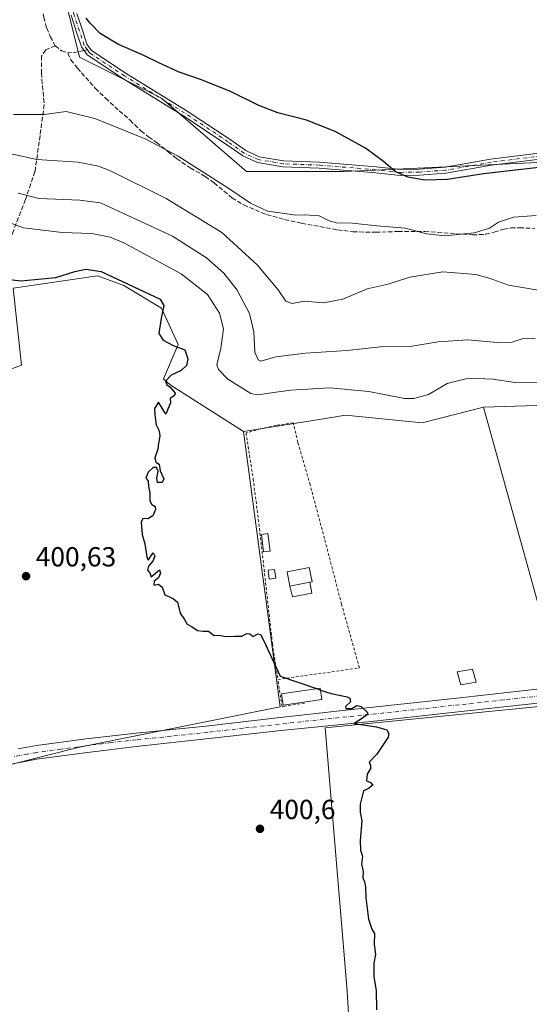
# Model space of a CAD drawing. Units: metres. Extents: x 594713 to 598199, y 4661983 to 4664346.
# Drawn here: x 597815 to 598000, y 4662970 to 4663327 of the extents above; entities that cross this region are included whole.
import ezdxf

# ---------------------------------------------------------------- set-up
doc = ezdxf.new("R2010")
doc.units = ezdxf.units.M
doc.header["$MEASUREMENT"] = 0
for name, pattern in [('DGN Style 2', [1.6480167562047852, 0.988810053722871, -0.6592067024819142]), ('DGN Style 3', [2.307223458686699, 1.648016756204785, -0.6592067024819142]), ('DGN Style 4', [2.6384748266838614, 1.318413404963828, -0.6592067024819142, 0.001648016756204785, -0.6592067024819142])]:
    doc.linetypes.add(name, pattern=pattern)
for name, color, linetype, lineweight in [('Alambrada', 7, 'DGN Style 2', 0), ('Camino Cxs', 7, 'Continuous', 0), ('Camino eje', 30, 'DGN Style 4', 13), ('Cultivos leñosos CxS', 92, 'Continuous', 0), ('Curva de nivel maestra', 30, 'Continuous', 30), ('Curva de nivel maestra oculto', 30, 'DGN Style 3', 30), ('Curva de nivel normal', 30, 'Continuous', 0), ('Edificación Cxs', 1, 'Continuous', 13), ('Edificación ligera Cxs', 1, 'Continuous', 0), ('Pastizal CxS', 92, 'Continuous', 0), ('Pista no pavimentada Cxs', 111, 'Continuous', 0), ('Pista no pavimentada eje', 91, 'DGN Style 4', 0), ('Punto de cota en terreno', 7, 'Continuous', 0), ('Rótulo de punto de cota en terreno', 7, 'Continuous', 0), ('Senda', 7, 'DGN Style 3', 0), ('Senda no paivmentada conexión', 7, 'DGN Style 3', 0)]:
    doc.layers.add(name, color=color, linetype=linetype, lineweight=lineweight)
doc.styles.add('Style-Arial', font='txt')

# ---------------------------------------------------------------- blocks, each defined once
blk = doc.blocks.new('*U7')
at = {"layer": 'Cultivos leñosos CxS', "color": 92, "linetype": 'Continuous', "lineweight": 0}
blk.add_polyline3d([(597759.7607000005, 4663043.848099999, 402.8959999999934), (597836.9839000005, 4663063.369100001, 401.6548999999941), (597909.7593, 4663077.9597, 400.6352000000043), (597896.3936999999, 4663177.806100001, 398.9811999999947), (597926.1788999997, 4663182.5459, 398.5779000000039), (597933.4511000002, 4663183.703299999, 398.1258999999991), (597961.2249999996, 4663180.995100001, 396.9040999999997), (597983.4889000002, 4663186.6533, 397.6524000000064), (598013.2392999995, 4663079.085700001, 398.8012000000017), (597926.0374999996, 4663070.431700001, 400.3803000000044), (597933.9086999996, 4662976.424900001, 400.4121000000014), (597937.8891000003, 4662912.941099999, 399.9339999999939), (597937.9556999998, 4662911.878500001, 399.9305000000023), (597985.4336999999, 4662914.4891, 399.2927999999956), (598033.4316999996, 4662917.128500001, 398.6940999999933), (598033.6621000003, 4662846.756100001, 398.1682000000001), (598034.5343000004, 4662779.360900001, 397.777700000006), (598034.9654999999, 4662731.710700001, 397.9367999999959)], dxfattribs=at)
blk = doc.blocks.new('5PATER')
at = {"layer": 'Punto de cota en terreno', "linetype": 'Continuous', "lineweight": 0}
h = blk.add_hatch(color=51, dxfattribs=at)
edge = h.paths.add_edge_path()
edge.add_ellipse((0, 0), major_axis=(-0.1095731443231308, -0.1110710700762829), ratio=0.9994222409660322, start_angle=0, end_angle=360)

msp = doc.modelspace()

# ---------------------------------------------------------------- linework, layer by layer
at = {"layer": 'Alambrada', "color": 7, "linetype": 'DGN Style 2', "lineweight": 0}
for points in [[(597908.9200999998, 4663087.890100001, 400.9643000000069), (597938.4401000004, 4663092.140100001, 400.0549000000028), (597931.9801000003, 4663115.210100001, 400.317200000005), (597925.8000999996, 4663138.9801, 400.0715000000055), (597920.6001000004, 4663158.530099999, 400.1533999999957), (597916.1401000004, 4663173.890100001, 400.1135000000068), (597914.4600999998, 4663181.030099999, 399.2201999999961), (597908.3501000004, 4663180.0801, 399.7764000000025), (597902.6201, 4663178.7601, 400.0608999999968), (597897.3901000004, 4663177.350099999, 399.7819000000018), (597899.9401000004, 4663160.7301, 400.3372999999993), (597902.2301000003, 4663142.6801, 400.527700000006), (597906.9401000004, 4663100.8301, 400.1223999999929), (597908.9200999998, 4663087.890100001, 400.9643000000069)], [(597918.5201000003, 4663079.3301, 401.4176000000007), (597911.4401000004, 4663078.2301, 401.4832000000025), (597910.4101, 4663078.140100001, 401.3708000000042), (597908.9200999998, 4663087.890100001, 400.9643000000069)]]:
    msp.add_polyline3d(points, dxfattribs=at)
at = {"layer": 'Camino Cxs', "color": 7, "linetype": 'Continuous', "lineweight": 0}
for points in [[(598004.7748999996, 4663276.724300001, 374.344299999997), (597986.3526999997, 4663274.4133, 374.5283000000054), (597969.7862999998, 4663271.4977, 374.7436000000016), (597960.2423, 4663270.8303, 375.2541000000056), (597953.2006999999, 4663270.6963, 375.5430999999954), (597944.3470999999, 4663271.6281, 376.0167999999976), (597923.8800999997, 4663273.344699999, 377.3399999999965), (597910.7368999999, 4663273.8095, 377.7249000000011), (597901.5305000005, 4663275.3663, 378.0564000000013), (597896.1435000002, 4663277.783700001, 377.9560999999958), (597890.3154999996, 4663281.936899999, 377.6983000000037), (597874.4709000001, 4663292.4341, 377.1067999999942), (597852.7090999996, 4663305.861500001, 376.3635999999969), (597839.8280999997, 4663314.3817, 376.0458999999973), (597837.6919, 4663317.328299999, 375.7780999999959), (597836.0504999999, 4663322.3211, 375.8876000000019), (597833.9183, 4663328.8507, 375.7112000000052)], [(598004.7748999996, 4663276.724300001, 374.344299999997), (597986.3526999997, 4663274.4133, 374.5283000000054), (597969.7862999998, 4663271.4977, 374.7436000000016), (597960.2423, 4663270.8303, 375.2541000000056), (597953.2006999999, 4663270.6963, 375.5430999999954), (597944.3470999999, 4663271.6281, 376.0167999999976), (597923.8800999997, 4663273.344699999, 377.3399999999965), (597910.7368999999, 4663273.8095, 377.7249000000011), (597901.5305000005, 4663275.3663, 378.0564000000013), (597896.1435000002, 4663277.783700001, 377.9560999999958), (597890.3154999996, 4663281.936899999, 377.6983000000037), (597874.4709000001, 4663292.4341, 377.1067999999942), (597852.7090999996, 4663305.861500001, 376.3635999999969), (597839.8280999997, 4663314.3817, 376.0458999999973), (597837.6919, 4663317.328299999, 375.7780999999959), (597836.0504999999, 4663322.3211, 375.8876000000019), (597833.9183, 4663328.8507, 375.7112000000052)], [(597836.0399000002, 4663329.441099999, 375.8196999999927), (597838.1410999997, 4663323.006100001, 375.9511999999959), (597839.6744999997, 4663318.341700001, 375.9541999999929), (597841.3749000002, 4663315.996300001, 376.0700999999972), (597853.8938999996, 4663307.715500001, 376.5249999999942), (597875.6562999999, 4663294.287699999, 377.3233000000037), (597891.5617000004, 4663283.750299999, 377.9389999999985), (597897.2429000001, 4663279.7017, 378.1643999999943), (597902.1747000003, 4663277.488700001, 378.1232000000018), (597910.9600999998, 4663276.002900001, 377.8190000000032), (597924.0109000001, 4663275.5415, 377.8156000000017), (597944.5543000001, 4663273.818499999, 376.1199000000051), (597953.2953000005, 4663272.898499999, 375.5326999999961), (597960.1445000004, 4663273.028899999, 375.2351999999955), (597969.5181, 4663273.6843, 374.7296999999962), (597986.0248999996, 4663276.589500001, 374.1753000000026), (598004.5122999996, 4663278.908700001, 374.1214000000036)], [(597836.0399000002, 4663329.441099999, 375.8196999999927), (597838.1410999997, 4663323.006100001, 375.9511999999959), (597839.6744999997, 4663318.341700001, 375.9541999999929), (597841.3749000002, 4663315.996300001, 376.0700999999972), (597853.8938999996, 4663307.715500001, 376.5249999999942), (597875.6562999999, 4663294.287699999, 377.3233000000037), (597891.5617000004, 4663283.750299999, 377.9389999999985), (597897.2429000001, 4663279.7017, 378.1643999999943), (597902.1747000003, 4663277.488700001, 378.1232000000018), (597910.9600999998, 4663276.002900001, 377.8190000000032), (597924.0109000001, 4663275.5415, 377.8156000000017), (597944.5543000001, 4663273.818499999, 376.1199000000051), (597953.2953000005, 4663272.898499999, 375.5326999999961), (597960.1445000004, 4663273.028899999, 375.2351999999955), (597969.5181, 4663273.6843, 374.7296999999962), (597986.0248999996, 4663276.589500001, 374.1753000000026), (598004.5122999996, 4663278.908700001, 374.1214000000036)]]:
    msp.add_polyline3d(points, dxfattribs=at)
at = {"layer": 'Camino eje', "color": 30, "linetype": 'DGN Style 4', "lineweight": 13}
for points in [[(597839.8517000005, 4663316.2235, 375.9824999999983), (597838.6832999998, 4663317.834899999, 375.8546000000061), (597834.9791000001, 4663329.1459, 375.7630999999965), (597832.1349, 4663341.449100001, 375.0703000000067), (597831.4732999997, 4663348.0637, 374.9713999999949), (597831.8702999996, 4663350.7095, 374.8833000000013), (597833.6561000004, 4663352.958500001, 374.9235000000044), (597836.2358999997, 4663355.1413, 375.0679999999993), (597839.5431000004, 4663357.390100001, 374.8251000000019), (597840.0723000001, 4663358.8455, 374.725900000005), (597838.9479, 4663361.4913, 374.6405999999988), (597835.9111000003, 4663366.598099999, 374.5434999999998)], [(598004.6435000002, 4663277.816500001, 374.1233999999968), (597986.1886999998, 4663275.501499999, 374.3497000000062), (597969.6523000002, 4663272.5911, 374.5647000000026), (597960.1935000002, 4663271.9297, 375.175900000002), (597953.2481000006, 4663271.797300001, 375.4931999999972), (597944.4506999999, 4663272.723300001, 375.9443000000028), (597923.9455000004, 4663274.4431, 377.5779000000039), (597910.8485000003, 4663274.906099999, 377.7716999999975), (597901.8526999997, 4663276.4275, 378.0874999999942), (597896.6933000004, 4663278.742699999, 378.0580999999947), (597890.9385000002, 4663282.843699999, 377.7918000000063), (597875.0635000002, 4663293.360900001, 377.2170000000042), (597853.3015000002, 4663306.7885, 376.420499999993), (597840.6015, 4663315.189099999, 376.0464999999967), (597839.8517000005, 4663316.2235, 375.9824999999983)]]:
    msp.add_polyline3d(points, dxfattribs=at)
at = {"layer": 'Cultivos leñosos CxS', "color": 92, "linetype": 'Continuous', "lineweight": 0, "extrusion": (0.01428949297904971, -0.04751172713402477, 0.9987684647480335), "elevation": -212614.0083033401, "flags": 128}
msp.add_lwpolyline([(1915821.925692778, 4288069.971811182), (1915758.916528616, 4288081.456461505), (1915703.391610672, 4288096.311125049)], dxfattribs=at)
at = {"layer": 'Cultivos leñosos CxS', "color": 92, "linetype": 'Continuous', "lineweight": 0}
for points in [[(597826.1045000004, 4663357.797499999, 375.0304999999935), (597836.9748999998, 4663313.595100001, 375.929099999994), (597866.7333000004, 4663298.707900001, 376.0969000000041), (597897.5537, 4663272.123299999, 377.9042999999947), (597932.6266999999, 4663272.1231, 376.5114999999932), (597941.5241, 4663272.5351, 375.8144999999931), (598031.3696999997, 4663276.6963, 373.7890999999945), (598046.0739000002, 4663253.5779, 375.906799999997), (598046.2487000005, 4663253.3027, 375.9361000000063), (598069.0721000005, 4663253.706499999, 375.8371000000043), (598108.9540999997, 4663273.505899999, 377.2302000000054), (598108.5175000001, 4663303.2137, 374.4529999999941), (598113.2056999998, 4663317.103499999, 372.8344999999972), (598133.3991, 4663337.306299999, 372.3279999999941), (598149.3410999998, 4663349.0031, 372.5535999999993), (598154.6552999998, 4663356.447100001, 371.7761000000028), (598161.3073000005, 4663373.407299999, 368.9912999999942), (598166.1091999998, 4663374.5099, 369.0500999999931)], [(598133.3991, 4663337.306299999, 372.3279999999941), (598113.2056999998, 4663317.103499999, 372.8344999999972), (598108.5175000001, 4663303.2137, 374.4529999999941), (598108.9540999997, 4663273.505899999, 377.2302000000054), (598069.0721000005, 4663253.706499999, 375.8371000000043), (598046.2487000005, 4663253.3027, 375.9361000000063), (598046.0739000002, 4663253.5779, 375.906799999997), (598031.3696999997, 4663276.6963, 373.7890999999945), (597941.5241, 4663272.5351, 375.8144999999931), (597932.6266999999, 4663272.1231, 376.5114999999932), (597897.5537, 4663272.123299999, 377.9042999999947), (597866.7333000004, 4663298.707900001, 376.0969000000041), (597836.9748999998, 4663313.595100001, 375.929099999994), (597826.1045000004, 4663357.797499999, 375.0304999999935)], [(597896.3936999999, 4663177.806100001, 398.9811999999947), (597869.8236999996, 4663194.819300001, 400.081600000005), (597867.4782999996, 4663196.937799999, 400.2013000000007), (597872.7403999995, 4663209.439099999, 400.0939999999973), (597866.6579, 4663222.569, 400.0158999999985), (597853.0054000001, 4663230.823999999, 399.8309000000008), (597843.4803999999, 4663234.316500001, 399.8978000000061), (597813.0003000004, 4663229.8715, 400.1747000000032), (597815.9966000002, 4663201.905999999, 401.1159999999945), (597802.8054999998, 4663197.0463, 401.6150999999954), (597791.7216999996, 4663184.632900001, 401.7216000000044), (597783.7414999995, 4663176.2093, 401.7451000000001), (597774.8901000004, 4663173.515500001, 401.9082000000053)], [(597983.4889000002, 4663186.6533, 397.6524000000064), (597961.2249999996, 4663180.995100001, 396.9040999999997), (597933.4511000002, 4663183.703299999, 398.1258999999991), (597926.1788999997, 4663182.5459, 398.5779000000039), (597896.3936999999, 4663177.806100001, 398.9811999999947)], [(597983.4889000002, 4663186.6533, 397.6524000000064), (598013.2392999995, 4663079.085700001, 398.8012000000017), (597926.0374999996, 4663070.431700001, 400.3803000000044), (597933.9086999996, 4662976.424900001, 400.4121000000014), (597937.8891000003, 4662912.941099999, 399.9339999999939), (597937.9556999998, 4662911.878500001, 399.9305000000023), (597985.4336999999, 4662914.4891, 399.2927999999956), (598033.4316999996, 4662917.128500001, 398.6940999999933)], [(597983.4889000002, 4663186.6533, 397.6524000000064), (598013.2392999995, 4663079.085700001, 398.8012000000017), (597926.0374999996, 4663070.431700001, 400.3803000000044), (597933.9086999996, 4662976.424900001, 400.4121000000014), (597937.8891000003, 4662912.941099999, 399.9339999999939), (597937.9556999998, 4662911.878500001, 399.9305000000023), (597985.4336999999, 4662914.4891, 399.2927999999956), (598033.4316999996, 4662917.128500001, 398.6940999999933)], [(597896.3936999999, 4663177.806100001, 398.9811999999947), (597909.7593, 4663077.9597, 400.6352000000043), (597836.9839000005, 4663063.369100001, 401.6548999999941), (597759.7607000005, 4663043.848099999, 402.8959999999934)], [(597896.3936999999, 4663177.806100001, 398.9811999999947), (597909.7593, 4663077.9597, 400.6352000000043), (597836.9839000005, 4663063.369100001, 401.6548999999941), (597759.7607000005, 4663043.848099999, 402.8959999999934)]]:
    msp.add_polyline3d(points, dxfattribs=at)
for points in [[(597896.3936999999, 4663177.806100001, 398.9811999999947), (597909.7593, 4663077.9597, 400.6352000000043), (597836.9839000005, 4663063.369100001, 401.6548999999941), (597759.7607000005, 4663043.848099999, 402.8959999999934), (597745.4654999999, 4663146.987299999, 402.3491000000067), (597774.8901000004, 4663168.043099999, 401.767200000002), (597774.8901000004, 4663173.515500001, 401.9082000000053), (597783.7414999995, 4663176.2093, 401.7451000000001), (597791.7216999996, 4663184.632900001, 401.7216000000044), (597802.8054999998, 4663197.0463, 401.6150999999954), (597815.9966000002, 4663201.905999999, 401.1159999999945), (597813.0003000004, 4663229.8715, 400.1747000000032), (597843.4803999999, 4663234.316500001, 399.8978000000061), (597853.0054000001, 4663230.823999999, 399.8309000000008), (597866.6579, 4663222.569, 400.0158999999985), (597872.7403999995, 4663209.439099999, 400.0939999999973), (597867.4782999996, 4663196.937799999, 400.2013000000007), (597869.8236999996, 4663194.819300001, 400.081600000005)], [(598055.2242999999, 4663040.016100001, 398.5972000000039), (598043.3567000004, 4662987.4177, 398.7798999999941), (598033.4316999996, 4662917.128500001, 398.6940999999933), (597985.4336999999, 4662914.4891, 399.2927999999956), (597937.9556999998, 4662911.878500001, 399.9305000000023), (597937.8891000003, 4662912.941099999, 399.9339999999939), (597933.9086999996, 4662976.424900001, 400.4121000000014), (597926.0374999996, 4663070.431700001, 400.3803000000044), (598013.2392999995, 4663079.085700001, 398.8012000000017), (597983.4889000002, 4663186.6533, 397.6524000000064), (598040.9341000002, 4663188.4375, 396.915399999998), (598104.5769999997, 4663195.600500001, 396.3456000000006), (598127.4035999998, 4663101.865599999, 397.027900000001), (598066.3421, 4663088.3564, 398.079700000002), (598066.3806999996, 4663083.0119, 398.1750999999931), (598060.4914999995, 4663063.360900001, 398.4866000000038)]]:
    msp.add_polyline3d(points, close=True, dxfattribs=at)
at = {"layer": 'Curva de nivel maestra', "color": 30, "linetype": 'Continuous', "lineweight": 30, "flags": 128}
for points, elevation in [([(598003.4400000004, 4663273.610099999), (597983.4400000004, 4663271.280099999), (597970.4400000004, 4663269.2401), (597962.1100000005, 4663268.9801), (597956.04, 4663270.020099999), (597951.3600000005, 4663272.130100001), (597947.2400000002, 4663275.780099999), (597940.6399999997, 4663280.5801), (597929.6799999997, 4663286.630100001), (597919.3099999996, 4663290.720100001), (597908.8899999997, 4663293.440099999), (597901.9699999997, 4663296.0001), (597891.5099999999, 4663301.200099999), (597880.7999999998, 4663305.540100001), (597873.1200000001, 4663308.170100001), (597865.7000000002, 4663311.4801), (597860.2699999996, 4663314.2501), (597850.8399999999, 4663318.290100001), (597844.4299999997, 4663322.2301), (597840.8700000001, 4663325.9001), (597839.4299999997, 4663327.790100001)], 374.9999999999999), ([(597803.4500000002, 4663233.9001), (597815.7800000003, 4663232.5001), (597828.4500000002, 4663233.6601), (597835.29, 4663235.9001), (597839.2400000002, 4663236.670100001), (597844.8399999999, 4663235.870100001), (597866.2400000002, 4663225.8101), (597867.54, 4663223.5601), (597866.5999999996, 4663218.9801), (597865.7300000006, 4663213.3201), (597867.29, 4663210.9901), (597870.9500000002, 4663208.9801), (597875.1799999997, 4663207.450099999), (597876.2400000002, 4663204.1801), (597875.75, 4663201.8101), (597873.8499999996, 4663199.920100001), (597870.1900000004, 4663198.2601), (597868.1600000003, 4663196.0601), (597868.6600000003, 4663194.720100001), (597869.8799999999, 4663193.9101), (597871.6399999997, 4663191.790100001), (597871.3799999999, 4663190.9301), (597869.8899999997, 4663189.770099999), (597869.9299999997, 4663188.210100001), (597868.9699999997, 4663185.9101), (597868.3200000003, 4663184.0701), (597865.5800000001, 4663188.460100001), (597864.2199999997, 4663186.130100001), (597864.3200000003, 4663183.9001), (597864.7300000006, 4663180.300100001), (597865.8499999996, 4663178.110099999), (597866.1600000003, 4663176.200099999), (597865.5899999999, 4663173.630100001), (597865.3700000001, 4663171.4101), (597864.2400000002, 4663168.280099999), (597864.7000000002, 4663166.7401), (597865.9000000004, 4663165.940099999), (597866.2599999999, 4663163.630100001), (597867.5800000001, 4663160.620100001), (597866.9800000006, 4663159.350099999), (597865.2999999998, 4663159.340100001), (597864.9699999997, 4663161.0101), (597865.4699999997, 4663163.5101), (597864.8899999997, 4663164.8301), (597863.6399999997, 4663164.8201), (597861.9000000004, 4663163.090100001), (597861.0199999996, 4663160.960100001), (597861.8700000001, 4663159.9101), (597862.0099999999, 4663157.9001), (597862.4800000006, 4663155.5701), (597862.5099999999, 4663152.720100001), (597863.2699999996, 4663151.3101), (597864.4199999999, 4663150.620100001), (597864.5800000001, 4663149.5001), (597863.6100000005, 4663147.290100001), (597861.7800000003, 4663146.140100001), (597860, 4663146.280099999), (597859.29, 4663144.940099999), (597859.6500000004, 4663140.4901), (597860.6399999997, 4663137.100099999), (597861.3799999999, 4663132.440099999), (597861.8600000005, 4663131.1601), (597863.7100000001, 4663133.800100001), (597864.2699999996, 4663132.620100001), (597863.5700000003, 4663130.860099999), (597862.04, 4663129.040100001), (597861.6600000003, 4663127.5601), (597862.5, 4663126.540100001), (597862.9199999999, 4663125.100099999), (597865.9600000001, 4663127.7301), (597866.3499999996, 4663126.520099999), (597865.5800000001, 4663124.8201), (597864.0599999996, 4663123.5601), (597863.8899999997, 4663122.110099999), (597865.5899999999, 4663122.460100001), (597866.9000000004, 4663121.3301), (597867.9800000006, 4663118.550100001), (597869.6299999999, 4663117.9301), (597871.0300000003, 4663117.130100001), (597872.5599999996, 4663115.9301), (597873.5099999999, 4663111.960100001), (597875.0300000003, 4663109.690099999), (597876.0300000003, 4663107.920100001), (597877.7800000003, 4663107.0601), (597879.7800000003, 4663105.640100001), (597881.7800000003, 4663105.4301), (597883.7800000003, 4663105.4801), (597885.7800000003, 4663103.8201), (597887.6900000004, 4663103.9901), (597889.7400000002, 4663103.540100001), (597893.3499999996, 4663103.630100001), (597895.7800000003, 4663103.600099999), (597897.5999999996, 4663104.530099999), (597898.7400000002, 4663104.460100001), (597899.9400000004, 4663103.550100001), (597901.5800000001, 4663104.4801), (597902.5899999999, 4663104.200099999), (597903.6500000004, 4663102.110099999), (597909.7800000003, 4663089.120100001), (597922.9060000004, 4663084.5878)], 400), ([(597924.3404000001, 4663084.092499999), (597928.1699999999, 4663082.770099999), (597934.0099999999, 4663081.5601), (597934.9900000002, 4663081.0801), (597935.1699999999, 4663079.8201), (597933.3600000005, 4663078.0601), (597933.5800000001, 4663077.340100001), (597935.6799999997, 4663077.420100001), (597937.5700000003, 4663078.420100001), (597939.0599999996, 4663078.1601), (597941.4000000004, 4663075.950099999), (597941.4400000004, 4663075.190099999), (597939.6200000001, 4663073.8201), (597936.5, 4663071.950099999), (597944.6200000001, 4663070.690099999), (597948.4199999999, 4663069.6601), (597949.1500000004, 4663068.340100001), (597948.8200000003, 4663067.0001), (597944.7599999999, 4663060.860099999), (597942.0300000003, 4663057.9801), (597942.4600000001, 4663056.770099999), (597942.4299999997, 4663055.640100001), (597941.2800000003, 4663053.620100001), (597941.0099999999, 4663051.170100001), (597942.5199999996, 4663050.5701), (597943.2599999999, 4663049.640100001), (597941.7699999996, 4663048.340100001), (597939.8799999999, 4663047.5701), (597938.6699999999, 4663042.6801), (597938.7000000002, 4663039.8201), (597939.3300000001, 4663036.590100001), (597938.6799999997, 4663029.5701), (597938.9000000004, 4663025.960100001), (597939.5599999996, 4663023.790100001), (597939.1799999997, 4663020.9001), (597939.7599999999, 4663018.220100001), (597939.6399999997, 4663016.0001), (597940.3300000001, 4663014.470100001), (597940.7000000002, 4663012.640100001), (597940.7400000002, 4663008.670100001), (597941.7300000006, 4663001.0101), (597942.9100000003, 4662997.3101), (597943.9500000002, 4662995.7301), (597943.8300000001, 4662991.9301), (597944.3399999999, 4662988.130100001), (597943.7199999997, 4662985.020099999), (597943.6399999997, 4662980.130100001), (597944.5199999996, 4662975.1601), (597944.6399999997, 4662968.1601)], 400)]:
    msp.add_lwpolyline(points, dxfattribs=dict(at, elevation=elevation))
at = {"layer": 'Curva de nivel maestra oculto', "color": 30, "linetype": 'DGN Style 3', "lineweight": 30, "elevation": 400, "flags": 128}
msp.add_lwpolyline([(597922.9060000004, 4663084.5878), (597924.3404000001, 4663084.092499999)], dxfattribs=at)
at = {"layer": 'Curva de nivel normal', "color": 30, "linetype": 'Continuous', "lineweight": 0, "flags": 128}
for points, elevation in [([(598002.4800000006, 4663256.210100001), (597994.3200000003, 4663255.5801), (597988.9199999999, 4663253.7501), (597985.5800000001, 4663251.5801), (597980.1799999997, 4663249.940099999), (597969.3600000005, 4663248.850099999), (597962.7400000002, 4663249.5601), (597955.1799999997, 4663251.550100001), (597944.75, 4663252.460100001), (597935.9800000006, 4663253.360099999), (597930.1699999999, 4663253.540100001), (597927.5300000003, 4663254.2401), (597923.8899999997, 4663256.040100001), (597918.5599999996, 4663256.420100001), (597915.4500000002, 4663256.2501), (597911.3399999999, 4663256.860099999), (597905.1799999997, 4663257.7401), (597898.9900000002, 4663260.6801), (597890.8099999996, 4663266.170100001), (597872.7599999999, 4663277.630100001), (597860.7599999999, 4663283.940099999), (597842.5599999996, 4663291.350099999), (597832.2199999997, 4663293.850099999), (597824.2199999997, 4663292.7501), (597813.1100000005, 4663292.800100001)], 380), ([(598008.3799999999, 4663228.280099999), (597992.4800000006, 4663230.960100001), (597985.7999999998, 4663233.360099999), (597980.6900000004, 4663234.7301), (597968.6600000003, 4663235.710100001), (597956.7300000006, 4663233.790100001), (597948.8300000001, 4663231.290100001), (597941.2800000003, 4663229.540100001), (597932.4400000004, 4663225.870100001), (597925.4400000004, 4663224.470100001), (597918.4400000004, 4663225.100099999), (597914.0800000001, 4663224.2401), (597911.8200000003, 4663225.0801), (597909, 4663229.170100001), (597901.3600000005, 4663238.3101), (597888.6200000001, 4663249.9801), (597868.4199999999, 4663262.370100001), (597848.2800000003, 4663272.3101), (597843.8399999999, 4663274.050100001), (597836.4699999997, 4663275.5001), (597821.4900000002, 4663276.520099999), (597805.0099999999, 4663280.110099999)], 385), ([(598002.1799999997, 4663211.530099999), (597997.4800000006, 4663211.420100001), (597993.8399999999, 4663210.190099999), (597988.4100000003, 4663210.110099999), (597977.7000000002, 4663211.0801), (597966.9900000002, 4663210.360099999), (597957.5800000001, 4663208.8201), (597946.0599999996, 4663208.540100001), (597933.9199999999, 4663207.2401), (597918.8899999997, 4663206.270099999), (597908.1399999997, 4663204.920100001), (597902.7100000001, 4663203.340100001), (597901.7100000001, 4663203.790100001), (597900.5899999999, 4663206.6601), (597900.2300000006, 4663213.940099999), (597898.6299999999, 4663220.590100001), (597894.1699999999, 4663229.0801), (597889.3099999996, 4663235.290100001), (597883, 4663240.860099999), (597870.6500000004, 4663248.6801), (597844.5999999996, 4663260.780099999), (597837.0700000003, 4663261.720100001), (597822.4000000004, 4663262.360099999), (597814.7999999998, 4663264.220100001)], 390), ([(598006.2199999997, 4663195.5001), (597994.9500000002, 4663195.630100001), (597986.8200000003, 4663196.8201), (597978, 4663197.200099999), (597970.2400000002, 4663195.270099999), (597963.4699999997, 4663191.300100001), (597958.1299999999, 4663189.770099999), (597954.7699999996, 4663189.790100001), (597941.8300000001, 4663192.390100001), (597927.6799999997, 4663193.720100001), (597913.5, 4663192.870100001), (597905.7800000003, 4663191.7401), (597901.5800000001, 4663191.140100001), (597899.1100000005, 4663191.610099999), (597890.7599999999, 4663196.840100001), (597887.4199999999, 4663200.300100001), (597886.8300000001, 4663201.9801), (597888.2100000001, 4663208.0801), (597889.1299999999, 4663215.040100001), (597887.7599999999, 4663220.790100001), (597883.4299999997, 4663227.460100001), (597873.8899999997, 4663235.030099999), (597853.0599999996, 4663246.200099999), (597848.0700000003, 4663248.270099999), (597841.4500000002, 4663249.6501), (597830.7100000001, 4663249.9901), (597816.7000000002, 4663251.700099999), (597807.1299999999, 4663255.1601)], 395.0000000000001)]:
    msp.add_lwpolyline(points, dxfattribs=dict(at, elevation=elevation))
at = {"layer": 'Edificación Cxs', "color": 1, "linetype": 'Continuous', "lineweight": 13, "elevation": 402.0581999999995, "flags": 128}
msp.add_lwpolyline([(597920.4401000004, 4663123.170100001), (597913.2600999996, 4663121.7401), (597912.2301000003, 4663126.920100001), (597920.3000999996, 4663128.530099999), (597921.3300999999, 4663123.350099999)], close=True, dxfattribs=at)
at = {"layer": 'Edificación Cxs', "color": 1, "linetype": 'Continuous', "lineweight": 13, "extrusion": (0.04787445195423749, 0.009534883884149638, 0.9988078508098528), "elevation": 73488.67285960872, "flags": 128}
msp.add_lwpolyline([(4456511.310169172, -1495430.088149574), (4456511.310169172, -1495437.417905426)], dxfattribs=at)
at = {"layer": 'Edificación Cxs', "color": 1, "linetype": 'Continuous', "lineweight": 13}
msp.add_polyline3d([(597913.2600999996, 4663121.7401, 402.0581999999995), (597912.2301000003, 4663126.920100001, 401.9640000000072), (597920.3000999996, 4663128.530099999, 401.2902999999933), (597921.3300999999, 4663123.350099999, 401.3561999999947), (597920.4401000004, 4663123.170100001, 401.7004000000015)], dxfattribs=at)
at = {"layer": 'Edificación ligera Cxs', "color": 1, "linetype": 'Continuous', "lineweight": 0, "extrusion": (0.04787445195423749, 0.009534883884149638, 0.9988078508098528), "elevation": 73488.67285960872, "flags": 128}
msp.add_lwpolyline([(4456511.310169172, -1495430.088149574), (4456511.310169172, -1495437.417905426)], dxfattribs=at)
at = {"layer": 'Edificación ligera Cxs', "color": 1, "linetype": 'Continuous', "lineweight": 0}
for points in [[(597906.0701000001, 4663134.4301, 400.6110999999946), (597903.7001, 4663134.140100001, 400.6778000000049), (597902.9401000004, 4663140.530099999, 400.6609999999928), (597905.3101000005, 4663140.800100001, 400.3843000000052), (597906.0701000001, 4663134.4301, 400.6110999999946)], [(597908.1001000004, 4663124.620100001, 400.460500000001), (597905.7801000001, 4663124.340100001, 400.3374999999942), (597905.3901000004, 4663127.550100001, 400.4753000000055), (597907.7301000003, 4663127.8301, 400.4484999999986), (597908.1001000004, 4663124.620100001, 400.460500000001)], [(597920.4401000004, 4663123.170100001, 401.7004000000015), (597921.1700999998, 4663119.2601, 402.0734999999986), (597914.2600999996, 4663117.870100001, 401.375), (597913.2600999996, 4663121.7401, 402.0581999999995)], [(597980.7600999996, 4663086.940099999, 399.2296999999962), (597975.1901000004, 4663085.9801, 399.584400000007), (597973.9200999998, 4663090.640100001, 399.363400000002), (597979.4801000003, 4663091.600099999, 399.0233000000007), (597980.7600999996, 4663086.940099999, 399.2296999999962)], [(597924.8400999998, 4663080.670100001, 400.8757000000041), (597910.8300999999, 4663078.640100001, 401.4486999999936), (597910.2301000003, 4663082.7601, 401.6094000000012), (597924.2401000002, 4663084.780099999, 400.6275000000023), (597924.8400999998, 4663080.670100001, 400.8757000000041)]]:
    msp.add_polyline3d(points, dxfattribs=at)
for points in [[(597906.0701000001, 4663134.4301, 400.6778000000049), (597903.7001, 4663134.140100001, 400.6778000000049), (597902.9401000004, 4663140.530099999, 400.6778000000049), (597905.3101000005, 4663140.800100001, 400.6778000000049)], [(597908.1001000004, 4663124.620100001, 400.4753000000055), (597905.7801000001, 4663124.340100001, 400.4753000000055), (597905.3901000004, 4663127.550100001, 400.4753000000055), (597907.7301000003, 4663127.8301, 400.4753000000055)], [(597913.2600999996, 4663121.7401, 402.0734999999986), (597920.4401000004, 4663123.170100001, 402.0734999999986), (597921.1700999998, 4663119.2601, 402.0734999999986), (597914.2600999996, 4663117.870100001, 402.0734999999986)], [(597980.7600999996, 4663086.940099999, 399.584400000007), (597975.1901000004, 4663085.9801, 399.584400000007), (597973.9200999998, 4663090.640100001, 399.584400000007), (597979.4801000003, 4663091.600099999, 399.584400000007)], [(597924.8400999998, 4663080.670100001, 401.6094000000012), (597910.8300999999, 4663078.640100001, 401.6094000000012), (597910.2301000003, 4663082.7601, 401.6094000000012), (597924.2401000002, 4663084.780099999, 401.6094000000012)]]:
    msp.add_3dface(points, dxfattribs=at)
at = {"layer": 'Pastizal CxS', "color": 92, "linetype": 'Continuous', "lineweight": 0, "extrusion": (0.01428949297904971, -0.04751172713402477, 0.9987684647480335), "elevation": -212614.0083033401, "flags": 128}
msp.add_lwpolyline([(1915821.925692778, 4288069.971811182), (1915758.916528616, 4288081.456461505), (1915703.391610672, 4288096.311125049)], dxfattribs=at)
at = {"layer": 'Pastizal CxS', "color": 92, "linetype": 'Continuous', "lineweight": 0}
for points in [[(598166.1091999998, 4663374.5099, 369.0500999999931), (598167.1920999996, 4663296.573899999, 395.0506000000024), (598156.7805000005, 4663280.948899999, 394.8162000000011), (598164.2188999997, 4663252.237700001, 395.2749999999942), (598154.6536999998, 4663219.273499999, 396.0182000000059), (598125.9583000002, 4663198.006899999, 396.6521000000066), (598104.5769999997, 4663195.600500001, 396.3456000000006), (598040.9341000002, 4663188.4375, 396.915399999998), (597983.4889000002, 4663186.6533, 397.6524000000064), (597961.2249999996, 4663180.995100001, 396.9040999999997), (597933.4511000002, 4663183.703299999, 398.1258999999991), (597926.1788999997, 4663182.5459, 398.5779000000039), (597896.3936999999, 4663177.806100001, 398.9811999999947), (597869.8236999996, 4663194.819300001, 400.081600000005), (597867.4782999996, 4663196.937799999, 400.2013000000007), (597872.7403999995, 4663209.439099999, 400.0939999999973), (597866.6579, 4663222.569, 400.0158999999985), (597853.0054000001, 4663230.823999999, 399.8309000000008), (597843.4803999999, 4663234.316500001, 399.8978000000061), (597813.0003000004, 4663229.8715, 400.1747000000032), (597815.9966000002, 4663201.905999999, 401.1159999999945), (597802.8054999998, 4663197.0463, 401.6150999999954)], [(597826.1045000004, 4663357.797499999, 375.0304999999935), (597836.9748999998, 4663313.595100001, 375.929099999994), (597866.7333000004, 4663298.707900001, 376.0969000000041), (597897.5537, 4663272.123299999, 377.9042999999947), (597932.6266999999, 4663272.1231, 376.5114999999932), (597941.5241, 4663272.5351, 375.8144999999931), (598031.3696999997, 4663276.6963, 373.7890999999945), (598046.0739000002, 4663253.5779, 375.906799999997), (598046.2487000005, 4663253.3027, 375.9361000000063), (598069.0721000005, 4663253.706499999, 375.8371000000043), (598108.9540999997, 4663273.505899999, 377.2302000000054), (598108.5175000001, 4663303.2137, 374.4529999999941), (598113.2056999998, 4663317.103499999, 372.8344999999972), (598133.3991, 4663337.306299999, 372.3279999999941), (598149.3410999998, 4663349.0031, 372.5535999999993), (598154.6552999998, 4663356.447100001, 371.7761000000028), (598161.3073000005, 4663373.407299999, 368.9912999999942), (598166.1091999998, 4663374.5099, 369.0500999999931)], [(597826.1045000004, 4663357.797499999, 375.0304999999935), (597836.9748999998, 4663313.595100001, 375.929099999994), (597866.7333000004, 4663298.707900001, 376.0969000000041), (597897.5537, 4663272.123299999, 377.9042999999947), (597932.6266999999, 4663272.1231, 376.5114999999932), (597941.5241, 4663272.5351, 375.8144999999931), (598031.3696999997, 4663276.6963, 373.7890999999945), (598046.0739000002, 4663253.5779, 375.906799999997), (598046.2487000005, 4663253.3027, 375.9361000000063), (598069.0721000005, 4663253.706499999, 375.8371000000043), (598108.9540999997, 4663273.505899999, 377.2302000000054), (598108.5175000001, 4663303.2137, 374.4529999999941), (598113.2056999998, 4663317.103499999, 372.8344999999972), (598133.3991, 4663337.306299999, 372.3279999999941)], [(597896.3936999999, 4663177.806100001, 398.9811999999947), (597869.8236999996, 4663194.819300001, 400.081600000005), (597867.4782999996, 4663196.937799999, 400.2013000000007), (597872.7403999995, 4663209.439099999, 400.0939999999973), (597866.6579, 4663222.569, 400.0158999999985), (597853.0054000001, 4663230.823999999, 399.8309000000008), (597843.4803999999, 4663234.316500001, 399.8978000000061), (597813.0003000004, 4663229.8715, 400.1747000000032), (597815.9966000002, 4663201.905999999, 401.1159999999945), (597802.8054999998, 4663197.0463, 401.6150999999954), (597791.7216999996, 4663184.632900001, 401.7216000000044), (597783.7414999995, 4663176.2093, 401.7451000000001), (597774.8901000004, 4663173.515500001, 401.9082000000053)], [(597983.4889000002, 4663186.6533, 397.6524000000064), (597961.2249999996, 4663180.995100001, 396.9040999999997), (597933.4511000002, 4663183.703299999, 398.1258999999991), (597926.1788999997, 4663182.5459, 398.5779000000039), (597896.3936999999, 4663177.806100001, 398.9811999999947)]]:
    msp.add_polyline3d(points, dxfattribs=at)
at = {"layer": 'Pista no pavimentada Cxs', "color": 111, "linetype": 'Continuous', "lineweight": 0}
for points in [[(597814.7401000002, 4663062.780099999, 401.9823999999935), (597821.3901000004, 4663063.970100001, 401.8032999999996), (597839.4101, 4663066.4101, 401.5871000000043), (597857.5601000005, 4663068.4301, 401.519100000005), (597882.8000999996, 4663071.030099999, 401.1135999999969), (597908.6001000004, 4663073.970100001, 400.7486000000063), (597941.1300999997, 4663077.6601, 400.0819999999949), (597973.8101000005, 4663081.190099999, 399.5647000000026), (598006.0401, 4663084.7601, 398.8022000000055), (598037.2901, 4663087.7601, 398.5638000000035), (598057.4301000005, 4663089.9001, 398.7189000000071), (598066.0701000001, 4663091.270099999, 398.3438000000024)], [(598060.8901000004, 4663085.620100001, 398.3166000000056), (598057.6401000004, 4663085.190099999, 398.5139000000054), (598038.7401000002, 4663083.130100001, 398.8923999999971), (598007.4301000005, 4663079.7601, 399.1380999999965), (597975.3901000004, 4663076.280099999, 399.6698999999935), (597942.6700999998, 4663072.700099999, 400.2673999999971), (597910.0500999996, 4663069.360099999, 400.5706999999966), (597884.0000999998, 4663066.5001, 400.9937999999966), (597857.4801000003, 4663063.620100001, 401.5243000000046), (597838.9501, 4663061.2601, 401.6646000000038), (597821.3601000002, 4663058.970100001, 401.8797999999952), (597809.8601000002, 4663056.690099999, 402.0843000000023)], [(597814.7401000002, 4663062.780099999, 401.9823999999935), (597821.3901000004, 4663063.970100001, 401.8032999999996), (597839.4101, 4663066.4101, 401.5871000000043), (597857.5601000005, 4663068.4301, 401.519100000005), (597882.8000999996, 4663071.030099999, 401.1135999999969), (597908.6001000004, 4663073.970100001, 400.7486000000063), (597941.1300999997, 4663077.6601, 400.0819999999949), (597973.8101000005, 4663081.190099999, 399.5647000000026), (598006.0401, 4663084.7601, 398.8022000000055)], [(598007.4301000005, 4663079.7601, 399.1380999999965), (597975.3901000004, 4663076.280099999, 399.6698999999935), (597942.6700999998, 4663072.700099999, 400.2673999999971), (597910.0500999996, 4663069.360099999, 400.5706999999966), (597884.0000999998, 4663066.5001, 400.9937999999966), (597857.4801000003, 4663063.620100001, 401.5243000000046), (597838.9501, 4663061.2601, 401.6646000000038), (597821.3601000002, 4663058.970100001, 401.8797999999952), (597809.8601000002, 4663056.690099999, 402.0843000000023)]]:
    msp.add_polyline3d(points, dxfattribs=at)
at = {"layer": 'Pista no pavimentada eje', "color": 91, "linetype": 'DGN Style 4', "lineweight": 0}
msp.add_polyline3d([(598067.4234999996, 4663089.0001, 398.100099999996), (598063.4801000003, 4663088.4451, 398.3687999999966), (598059.1601, 4663087.7601, 398.3231999999989), (598057.5351, 4663087.545100001, 398.3073000000004), (598048.0850999998, 4663086.515100001, 398.7553000000044), (598022.3601000002, 4663083.7601, 398.761599999998), (598006.7351000002, 4663082.2601, 398.8579000000027), (597990.7150999998, 4663080.520099999, 399.1291999999958), (597974.6001000004, 4663078.735099999, 399.4710000000051), (597958.2401000002, 4663076.9451, 399.7612999999984), (597941.9001000002, 4663075.1801, 400.1622000000062), (597925.5900999998, 4663073.5101, 400.4560999999958), (597909.3251, 4663071.665100001, 400.5757000000012), (597896.3000999996, 4663070.235099999, 400.7949999999983), (597883.4001000002, 4663068.765100001, 401.0528000000049), (597870.1401000004, 4663067.325099999, 401.2358999999997), (597857.5201000003, 4663066.0251, 401.4903999999952), (597848.4451000001, 4663065.015100001, 401.559500000003), (597839.1801000005, 4663063.835100001, 401.6374999999971), (597830.1700999998, 4663062.6151, 401.7642000000051), (597821.3750999998, 4663061.470100001, 401.8730000000069), (597818.0500999996, 4663060.8751, 401.9278999999952), (597813.3339000001, 4663059.939300001, 402.0139000000054)], dxfattribs=at)
at = {"layer": 'Senda', "color": 7, "linetype": 'DGN Style 3', "lineweight": 0, "extrusion": (0.07939644243273712, -0.2141989135968743, 0.9735579234657504), "elevation": -951044.9702761193, "flags": 128}
msp.add_lwpolyline([(2181344.954371014, 4054771.873097235), (2181341.374422709, 4054772.494703849), (2181339.143446322, 4054773.1688406)], dxfattribs=at)
at = {"layer": 'Senda', "color": 7, "linetype": 'DGN Style 3', "lineweight": 0}
for points in [[(597819.5014000004, 4663362.515799999, 374.9095999999991), (597820.2600999996, 4663357.790100001, 375.1953000000067), (597820.9501, 4663353.3101, 375.3142999999982), (597821.2200999996, 4663351.0001, 375.3411999999953), (597821.5401, 4663346.340100001, 375.3632000000071), (597821.9200999998, 4663341.2601, 375.3764999999985), (597822.9901000002, 4663333.870100001, 375.5013000000035), (597824.0301000001, 4663328.0701, 375.6931999999942), (597825.1101000002, 4663324.130100001, 375.8476999999984), (597826.3601000002, 4663321.0701, 375.9486000000034), (597828.1901000004, 4663317.7501, 376.0197000000044), (597830.4801000003, 4663315.8301, 376.1962000000058), (597832.7701000003, 4663315.1601, 376.223800000007)], [(597828.1901000004, 4663317.7501, 376.0197000000044), (597824.8305000003, 4663316.215299999, 376.1052999999956), (597823.2429000001, 4663313.992900001, 376.2437999999966), (597823.1634999998, 4663307.880899999, 377.0439999999944), (597824.1955000004, 4663296.4509, 379.2657000000036), (597822.6873000005, 4663285.1797, 382.0604000000022), (597820.8617000004, 4663272.082699999, 386.363400000002), (597817.3690999999, 4663261.922700001, 390.3150000000023), (597812.6860999997, 4663249.698899999, 395.5865000000049), (597803.0022999998, 4663224.933900001, 401.0203000000038)], [(597832.7701000003, 4663315.1601, 376.223800000007), (597833.8501000004, 4663312.6501, 376.3200999999972), (597836.2100999998, 4663309.630100001, 376.6578000000009), (597839.2701000003, 4663306.2401, 376.9968999999983), (597842.7301000003, 4663302.300100001, 377.5751000000019), (597846.4301000005, 4663298.7501, 378.0008999999991), (597851.4301000005, 4663294.170100001, 378.5823999999994), (597855.3300999999, 4663290.7301, 378.9734999999928), (597859.2801000001, 4663286.850099999, 379.4435999999987), (597862.0601000005, 4663284.7301, 379.6396999999997), (597864.9501, 4663282.690099999, 379.747199999998), (597869.0500999996, 4663279.350099999, 379.9606000000058), (597872.2001, 4663276.860099999, 380.1049999999959), (597877.1300999997, 4663273.420100001, 380.2477999999974), (597882.5601000005, 4663270.350099999, 380.1613999999972), (597885.8000999996, 4663267.9801, 380.2707999999984), (597892.2500999998, 4663262.600099999, 380.5552000000025), (597896.5100999996, 4663260.0001, 380.4891999999964), (597904.8201000001, 4663256.4801, 380.2645000000048), (597911.2901, 4663254.770099999, 380.3203000000067), (597917.4600999998, 4663253.360099999, 380.5103999999992), (597924.1501000002, 4663252.1801, 380.4928000000073), (597930.5100999996, 4663250.950099999, 380.5239000000001), (597936.0701000001, 4663250.270099999, 380.6940999999933), (597944.2301000003, 4663250.0801, 380.6117999999988), (597952.4301000005, 4663250.370100001, 380.3723999999929), (597962.1101000002, 4663250.4001, 379.8815999999933), (597979.4700999996, 4663249.130100001, 380.2887000000046), (597984.1601, 4663249.340100001, 380.569399999993), (597987.3201000001, 4663250.110099999, 380.8151000000071), (597990.6901000004, 4663251.1801, 381.1153000000049), (597993.3400999998, 4663251.640100001, 381.3292999999976), (597996.4401000004, 4663251.710100001, 381.4296000000031), (598002.0900999998, 4663251.4801, 381.5190000000002)]]:
    msp.add_polyline3d(points, dxfattribs=at)
at = {"layer": 'Senda no paivmentada conexión', "color": 7, "linetype": 'DGN Style 3', "lineweight": 0, "extrusion": (-0.04415782786054027, -0.008376863785350075, 0.9989894465867799), "elevation": -65087.67150221085, "flags": 128}
msp.add_lwpolyline([(-4470180.703375924, 1455052.887075159), (-4470180.703375925, 1455051.670041922)], dxfattribs=at)

# ---------------------------------------------------------------- block references
at = {"layer": 'Cultivos leñosos CxS', "color": 92, "linetype": 'Continuous', "lineweight": 0}
msp.add_blockref('*U7', (0, 0), dxfattribs=at)
at = {"layer": 'Punto de cota en terreno', "color": 7, "linetype": 'Continuous', "lineweight": 0, "xscale": 10, "yscale": 10, "zscale": 10}
for p in [(597817.6100000005, 4663125.369999999, 400.6300000000047), (597902.4100000003, 4663033.75, 400.6000000000058)]:
    msp.add_blockref('5PATER', p, dxfattribs=at)

# ---------------------------------------------------------------- texts
at = {"layer": 'Rótulo de punto de cota en terreno', "color": 7, "linetype": 'Continuous', "lineweight": 0, "style": 'Style-Arial'}
for s, p in [('400,63', (597821.1377999998, 4663128.897800001)), ('400,6', (597905.9378000004, 4663037.277799999))]:
    msp.add_text(s, height=7.000000000000002, dxfattribs=at).set_placement(p)

doc.saveas('drawing.dxf')
